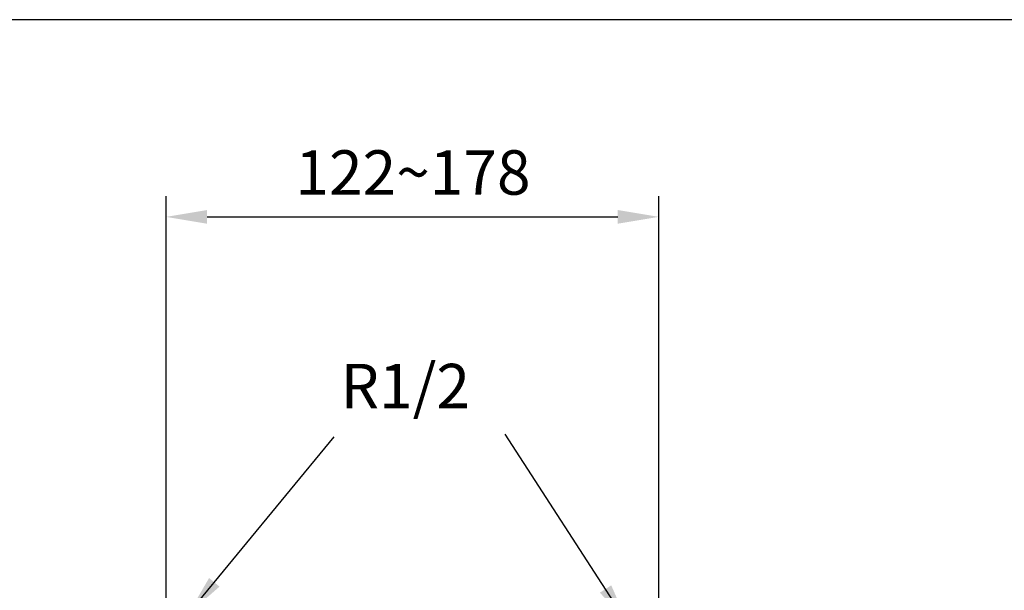
# Model space of a CAD drawing. Units: millimetres. Extents: x 58052 to 58472, y 35153 to 35733.
# Drawn here: x 58090 to 58150, y 35311 to 35346 of the extents above; entities that cross this region are included whole.
import ezdxf

# ---------------------------------------------------------------- set-up
doc = ezdxf.new("R2010")
doc.units = ezdxf.units.MM
doc.layers.add('DIM', color=6, linetype='Continuous')
doc.layers.add('圖紙邊界', color=1, linetype='Continuous', plot=False)
doc.styles.add('勝泰-2.7', font='simplex.shx', dxfattribs={"height": 2.7, "bigfont": 'chineset.shx'})
doc.dimstyles.new('正常', dxfattribs={"dimtxt": 2.7, "dimasz": 2.5, "dimexe": 1.25, "dimexo": 0.625, "dimgap": 1, "dimtad": 1, "dimdsep": 46, "dimtxsty": '勝泰-2.7', "dimcen": 2.5, "dimadec": 1, "dimazin": 0, "dimtfac": 1, "dimtmove": 0, "dimatfit": 3, "dimfxl": 0, "dimarcsym": 0})

# ---------------------------------------------------------------- blocks, each defined once
blk = doc.blocks.new('*D0')
at = {"layer": 'Defpoints', "color": 0, "ltscale": 10}
for p in [(58129.169, 35334.207), (58099.183, 35310.057), (58129.169, 35310.051)]:
    blk.add_point(p, dxfattribs=at)
at = {"layer": 'DIM', "color": 0, "lineweight": -2, "ltscale": 10}
for p, q in [((58099.183, 35310.682), (58099.183, 35335.457)), ((58129.169, 35310.676), (58129.169, 35335.457)), ((58101.683, 35334.207), (58126.669, 35334.207))]:
    blk.add_line(p, q, dxfattribs=at)
at = {"layer": 'DIM', "color": 0, "ltscale": 10}
for points in [[(58101.683, 35334.624), (58101.683, 35333.79), (58099.183, 35334.207)], [(58126.669, 35334.624), (58126.669, 35333.79), (58129.169, 35334.207)]]:
    blk.add_solid(points, dxfattribs=at)
at = {"layer": 'DIM', "color": 0, "ltscale": 10, "insert": (58114.21, 35336.557), "char_height": 2.7, "attachment_point": 5, "style": '勝泰-2.7'}
blk.add_mtext('122~178', dxfattribs=at)

msp = doc.modelspace()

# ---------------------------------------------------------------- linework, layer by layer
at = {"layer": '圖紙邊界', "ltscale": 10}
msp.add_lwpolyline([(58076.871, 35186.197), (58236.871, 35186.197), (58236.871, 35346.197), (58076.871, 35346.197)], close=True, dxfattribs=at)

# ---------------------------------------------------------------- texts
at = {"layer": 'DIM', "ltscale": 10, "insert": (58109.807, 35325.27), "char_height": 2.7, "attachment_point": 1, "style": '勝泰-2.7'}
msp.add_mtext('R1/2', dxfattribs=at)

# ---------------------------------------------------------------- dimensions: what is measured, and where the dimension line sits
at = {"layer": 'DIM', "ltscale": 10}
dim = msp.add_linear_dim(base=(58129.169, 35334.207), p1=(58099.183, 35310.057), p2=(58129.169, 35310.051), text='122~178', dimstyle='正常', dxfattribs=at)
dim.commit()
dim.dimension.update_dxf_attribs({"geometry": '*D0', "text_midpoint": (58114.21, 35334.207), "dimtype": 128})

# ---------------------------------------------------------------- leaders
for points in [[(58100.529, 35310.057), (58109.423, 35320.832)], [(58127.288, 35309.482), (58119.821, 35321.001)]]:
    msp.add_leader(points, dimstyle='正常', override={"dimgap": 1, "dimtad": 0}, dxfattribs=at)

doc.saveas('drawing.dxf')
